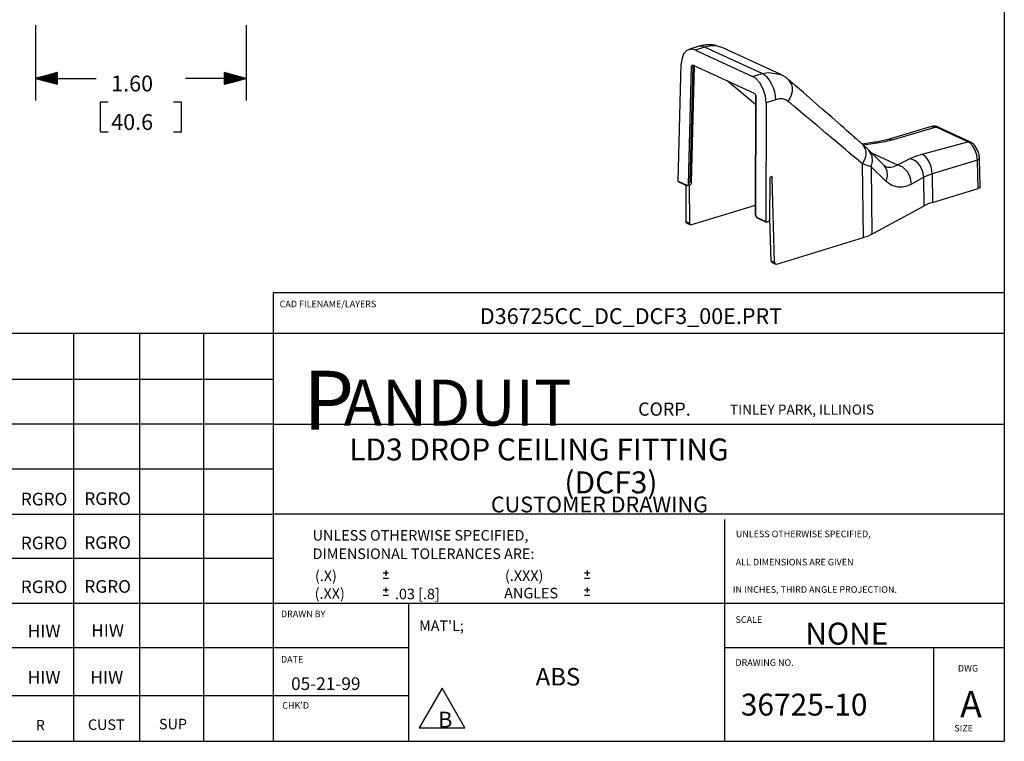
# Model space of a CAD drawing. Extents: x 0.3 to 10.8, y 0.3 to 8.3.
# Drawn here: x 5.2 to 10.8, y 0.3 to 4.4 of the extents above; entities that cross this region are included whole.
import ezdxf

# ---------------------------------------------------------------- set-up
doc = ezdxf.new("R2010")
doc.units = 0
doc.header["$MEASUREMENT"] = 0
doc.layers.add('TFR-TRI', color=7, linetype='Continuous')
doc.styles.add('blockfont', font='simplex.shx')

msp = doc.modelspace()

# ---------------------------------------------------------------- linework, layer by layer
at = {"layer": 'TFR-TRI', "color": 7, "linetype": 'Continuous'}
for p, q in [((10.760845, 8.26636), (10.760845, 0.3125)), ((10.760845, 2.866795), (6.596283, 2.866795)), ((6.596283, 2.866795), (6.596283, 0.3125)), ((10.760845, 2.635795), (0.3125, 2.635795)), ((5.461111, 0.3125), (5.461111, 2.635795)), ((5.838152, 0.3125), (5.838152, 2.635795)), ((6.202504, 0.3125), (6.202504, 2.635795)), ((6.596283, 2.372838), (0.3125, 2.372838)), ((6.596283, 2.119882), (0.3125, 2.119882)), ((6.596283, 2.119882), (10.760845, 2.119882)), ((6.596283, 1.861926), (0.3125, 1.861926)), ((0.3125, 1.60597), (6.596283, 1.60597)), ((10.760845, 1.60597), (6.596283, 1.60597)), ((9.16729, 1.57597), (9.16729, 0.3125)), ((6.596283, 1.354014), (0.3125, 1.354014)), ((7.2529, 1.27032), (7.2229, 1.27032)), ((7.2229, 1.240945), (7.2529, 1.240945)), ((7.2379, 1.28532), (7.2379, 1.25532)), ((8.3999, 1.27032), (8.3699, 1.27032)), ((8.3699, 1.240945), (8.3999, 1.240945)), ((8.3849, 1.28532), (8.3849, 1.25532)), ((7.2379, 1.18932), (7.2379, 1.15932)), ((8.3849, 1.18932), (8.3849, 1.15932)), ((7.2529, 1.17432), (7.2229, 1.17432)), ((7.2229, 1.144945), (7.2529, 1.144945)), ((8.3999, 1.17432), (8.3699, 1.17432)), ((8.3699, 1.144945), (8.3999, 1.144945)), ((0.3125, 1.100058), (10.760845, 1.100058)), ((7.368841, 0.3125), (7.368841, 1.100058)), ((0.3125, 0.847101), (7.368841, 0.847101)), ((9.16729, 0.847101), (10.760845, 0.847101)), ((10.358371, 0.847101), (10.358371, 0.3125)), ((0.3125, 0.574145), (7.368841, 0.574145)), ((0.3125, 0.3125), (10.760845, 0.3125))]:
    msp.add_line(p, q, dxfattribs=at)
at = {"layer": 'TFR-TRI', "color": 3, "linetype": 'Continuous'}
for p, q in [((5.242992, 4.391588), (5.242992, 3.963289)), ((6.442992, 4.391588), (6.442992, 3.963289)), ((5.367992, 4.121783), (5.242992, 4.088289)), ((5.367992, 4.095289), (5.269116, 4.095289)), ((5.367992, 4.097289), (5.27658, 4.097289)), ((5.367992, 4.099289), (5.284044, 4.099289)), ((5.367992, 4.101289), (5.291508, 4.101289)), ((5.367992, 4.103289), (5.298973, 4.103289)), ((5.367992, 4.105289), (5.306437, 4.105289)), ((5.367992, 4.107289), (5.3139, 4.107289)), ((5.367992, 4.109289), (5.321365, 4.109289)), ((5.367992, 4.111289), (5.328829, 4.111289)), ((5.367992, 4.113289), (5.336293, 4.113289)), ((5.367992, 4.115289), (5.343757, 4.115289)), ((5.367992, 4.117289), (5.351221, 4.117289)), ((5.367992, 4.119289), (5.358685, 4.119289)), ((5.367992, 4.121289), (5.366149, 4.121289)), ((5.367992, 4.121289), (5.366149, 4.121289)), ((5.367992, 4.054796), (5.367992, 4.121783)), ((6.317992, 4.121783), (6.317992, 4.054796)), ((6.442992, 4.088289), (6.317992, 4.121783)), ((6.317992, 4.121289), (6.319834, 4.121289)), ((6.317992, 4.121289), (6.319834, 4.121289)), ((6.317992, 4.119289), (6.327298, 4.119289)), ((6.317992, 4.117289), (6.334762, 4.117289)), ((6.317992, 4.115289), (6.342227, 4.115289)), ((6.317992, 4.113289), (6.34969, 4.113289)), ((6.317992, 4.111289), (6.357154, 4.111289)), ((6.317992, 4.109289), (6.364619, 4.109289)), ((6.317992, 4.107289), (6.372083, 4.107289)), ((6.317992, 4.105289), (6.379547, 4.105289)), ((6.317992, 4.103289), (6.387011, 4.103289)), ((6.317992, 4.101289), (6.394475, 4.101289)), ((6.317992, 4.099289), (6.401939, 4.099289)), ((6.317992, 4.097289), (6.409403, 4.097289)), ((6.317992, 4.095289), (6.416867, 4.095289)), ((5.242992, 4.088289), (5.367992, 4.054796)), ((5.242992, 4.088289), (5.588867, 4.088289)), ((5.367992, 4.089289), (5.246724, 4.089289)), ((5.367992, 4.087289), (5.246724, 4.087289)), ((5.367992, 4.091289), (5.254188, 4.091289)), ((5.367992, 4.085289), (5.254188, 4.085289)), ((5.367992, 4.093289), (5.261652, 4.093289)), ((5.367992, 4.083289), (5.261652, 4.083289)), ((5.367992, 4.081289), (5.269116, 4.081289)), ((5.367992, 4.079289), (5.27658, 4.079289)), ((5.367992, 4.077289), (5.284044, 4.077289)), ((5.367992, 4.075289), (5.291508, 4.075289)), ((5.367992, 4.073289), (5.298973, 4.073289)), ((5.367992, 4.071289), (5.306437, 4.071289)), ((5.367992, 4.069289), (5.3139, 4.069289)), ((5.367992, 4.067289), (5.321365, 4.067289)), ((5.367992, 4.065289), (5.328829, 4.065289)), ((5.367992, 4.063289), (5.336293, 4.063289)), ((5.367992, 4.061289), (5.343757, 4.061289)), ((5.367992, 4.059289), (5.351221, 4.059289)), ((5.367992, 4.057289), (5.358685, 4.057289)), ((5.367992, 4.055289), (5.366149, 4.055289)), ((5.367992, 4.055289), (5.366149, 4.055289)), ((6.442992, 4.088289), (6.097117, 4.088289)), ((6.317992, 4.093289), (6.424332, 4.093289)), ((6.317992, 4.091289), (6.431796, 4.091289)), ((6.317992, 4.089289), (6.43926, 4.089289)), ((6.317992, 4.054796), (6.442992, 4.088289)), ((6.317992, 4.087289), (6.43926, 4.087289)), ((6.317992, 4.085289), (6.431796, 4.085289)), ((6.317992, 4.083289), (6.424332, 4.083289)), ((6.317992, 4.081289), (6.416867, 4.081289)), ((6.317992, 4.079289), (6.409403, 4.079289)), ((6.317992, 4.077289), (6.401939, 4.077289)), ((6.317992, 4.075289), (6.394475, 4.075289)), ((6.317992, 4.073289), (6.387011, 4.073289)), ((6.317992, 4.071289), (6.379547, 4.071289)), ((6.317992, 4.069289), (6.372083, 4.069289)), ((6.317992, 4.067289), (6.364619, 4.067289)), ((6.317992, 4.065289), (6.357154, 4.065289)), ((6.317992, 4.063289), (6.34969, 4.063289)), ((6.317992, 4.061289), (6.342227, 4.061289)), ((6.317992, 4.059289), (6.334762, 4.059289)), ((6.317992, 4.057289), (6.327298, 4.057289)), ((6.317992, 4.055289), (6.319834, 4.055289)), ((6.317992, 4.055289), (6.319834, 4.055289)), ((5.611992, 3.953289), (5.611992, 3.784539)), ((5.656992, 3.953289), (5.611992, 3.953289)), ((6.073992, 3.953289), (6.028992, 3.953289)), ((6.073992, 3.784539), (6.073992, 3.953289)), ((5.611992, 3.784539), (5.656992, 3.784539)), ((6.028992, 3.784539), (6.073992, 3.784539))]:
    msp.add_line(p, q, dxfattribs=at)
at = {"layer": 'TFR-TRI', "color": 4, "linetype": 'Continuous'}
for p, q in [((9.017779, 4.270077), (8.9644, 4.253308)), ((9.054246, 4.266525), (9.00144, 4.249781)), ((9.022507, 4.271503), (9.017756, 4.270069)), ((9.04017, 4.27114), (9.017941, 4.269493)), ((9.02727, 4.27282), (9.022507, 4.271503)), ((9.030106, 4.273546), (9.02727, 4.27282)), ((9.032948, 4.274232), (9.030106, 4.273546)), ((9.034356, 4.274556), (9.032948, 4.274232)), ((9.035767, 4.27487), (9.034356, 4.274556)), ((9.037316, 4.275204), (9.035767, 4.27487)), ((9.038868, 4.275526), (9.037316, 4.275204)), ((9.040664, 4.275883), (9.038868, 4.275526)), ((9.054246, 4.266525), (9.04017, 4.27114)), ((9.042462, 4.276224), (9.040664, 4.275883)), ((9.04457, 4.276602), (9.042462, 4.276224)), ((9.04668, 4.276959), (9.04457, 4.276602)), ((9.049154, 4.277348), (9.04668, 4.276959)), ((9.051632, 4.277707), (9.049154, 4.277348)), ((9.054395, 4.278071), (9.051632, 4.277707)), ((9.091413, 4.273935), (9.054246, 4.266525)), ((9.38095, 4.115819), (9.054246, 4.266525)), ((9.057159, 4.278396), (9.054395, 4.278071)), ((9.060461, 4.278735), (9.057159, 4.278396)), ((9.063767, 4.279019), (9.060461, 4.278735)), ((9.06703, 4.279245), (9.063767, 4.279019)), ((9.070296, 4.279418), (9.06703, 4.279245)), ((9.074245, 4.279555), (9.070296, 4.279418)), ((9.078194, 4.279613), (9.074245, 4.279555)), ((9.081143, 4.279604), (9.078194, 4.279613)), ((9.084092, 4.279551), (9.081143, 4.279604)), ((9.086699, 4.279467), (9.084092, 4.279551)), ((9.089307, 4.279347), (9.086699, 4.279467)), ((9.092988, 4.279117), (9.089307, 4.279347)), ((9.127126, 4.272168), (9.091413, 4.273935)), ((9.096662, 4.278816), (9.092988, 4.279117)), ((9.100773, 4.278394), (9.096662, 4.278816)), ((9.104877, 4.277881), (9.100773, 4.278394)), ((9.107602, 4.277489), (9.104877, 4.277881)), ((9.110323, 4.277056), (9.107602, 4.277489)), ((9.113141, 4.276564), (9.110323, 4.277056)), ((9.11595, 4.276028), (9.113141, 4.276564)), ((9.119217, 4.275346), (9.11595, 4.276028)), ((9.156785, 4.262362), (9.127126, 4.272168)), ((9.487597, 4.110227), (9.157043, 4.262709)), ((8.934559, 4.227412), (8.923511, 4.19641)), ((8.952949, 4.247814), (8.934559, 4.227412)), ((8.976613, 4.255324), (8.952949, 4.247814)), ((9.00144, 4.249781), (8.976613, 4.255324)), ((9.00144, 4.249781), (9.32655, 4.09981)), ((8.903154, 3.503236), (8.920886, 4.171793)), ((8.923511, 4.19641), (8.920886, 4.171793)), ((8.961735, 3.483611), (8.979645, 4.158932)), ((8.986691, 4.158984), (8.969177, 3.498614)), ((8.976934, 3.500984), (8.994449, 4.161354)), ((8.97853, 3.493079), (8.99624, 4.160806)), ((8.979645, 4.158932), (8.979678, 4.158984)), ((8.986691, 4.158984), (8.979645, 4.158932)), ((8.979678, 4.158984), (8.980903, 4.160862)), ((8.980903, 4.160862), (8.983958, 4.164027)), ((8.983958, 4.164027), (8.986226, 4.164769)), ((8.986226, 4.164769), (8.988751, 4.164267)), ((8.986691, 4.158984), (8.987182, 4.162182)), ((8.994449, 4.161354), (8.986691, 4.158984)), ((8.987182, 4.162182), (8.988503, 4.164486)), ((8.988751, 4.164267), (9.336599, 4.003808)), ((9.32655, 4.09981), (9.38095, 4.115819)), ((9.343891, 4.088932), (9.32655, 4.09981)), ((9.38095, 4.115819), (9.419442, 4.122618)), ((9.395026, 4.107447), (9.38095, 4.115819)), ((9.409416, 4.094797), (9.395026, 4.107447)), ((9.423276, 4.077991), (9.409416, 4.094797)), ((9.419442, 4.122618), (9.487499, 4.109826)), ((9.488816, 4.109616), (9.48744, 4.11026)), ((9.490166, 4.108973), (9.488816, 4.109616)), ((9.491738, 4.108207), (9.490166, 4.108973)), ((9.493263, 4.10745), (9.491738, 4.108207)), ((9.496553, 4.105763), (9.493263, 4.10745)), ((9.499763, 4.104039), (9.496553, 4.105763)), ((9.50213, 4.102715), (9.499763, 4.104039)), ((9.504535, 4.101326), (9.50213, 4.102715)), ((9.507233, 4.099713), (9.504535, 4.101326)), ((9.509902, 4.098058), (9.507233, 4.099713)), ((9.512392, 4.09646), (9.509902, 4.098058)), ((9.514856, 4.094825), (9.512392, 4.09646)), ((9.517097, 4.093291), (9.514856, 4.094825)), ((9.344163, 3.940016), (9.1818, 4.075213)), ((9.36817, 4.062746), (9.343891, 4.088932)), ((9.387571, 4.027598), (9.36817, 4.062746)), ((9.435684, 4.05769), (9.423276, 4.077991)), ((9.445827, 4.035048), (9.435684, 4.05769)), ((9.519319, 4.091725), (9.517097, 4.093291)), ((9.521235, 4.090335), (9.519319, 4.091725)), ((9.523133, 4.088923), (9.521235, 4.090335)), ((9.525053, 4.087459), (9.523133, 4.088923)), ((9.526955, 4.08597), (9.525053, 4.087459)), ((9.530601, 4.083005), (9.526955, 4.08597)), ((9.534181, 4.079948), (9.530601, 4.083005)), ((9.5362, 4.078182), (9.533953, 4.080146)), ((9.550897, 4.054127), (9.534053, 4.079834)), ((9.538444, 4.076219), (9.5362, 4.078182)), ((9.541089, 4.073903), (9.538444, 4.076219)), ((9.543733, 4.071588), (9.541089, 4.073903)), ((9.546353, 4.069293), (9.543733, 4.071588)), ((9.548974, 4.066998), (9.546353, 4.069293)), ((9.55163, 4.064673), (9.548974, 4.066998)), ((9.554408, 4.03603), (9.550897, 4.054127)), ((9.554285, 4.062347), (9.55163, 4.064673)), ((9.55694, 4.060022), (9.554285, 4.062347)), ((9.559595, 4.057697), (9.55694, 4.060022)), ((9.562206, 4.05541), (9.559595, 4.057697)), ((9.564817, 4.053124), (9.562206, 4.05541)), ((9.567458, 4.050812), (9.564817, 4.053124)), ((9.570099, 4.048499), (9.567458, 4.050812)), ((9.593639, 4.027885), (9.570099, 4.048499)), ((9.336599, 4.003808), (9.339106, 4.001988)), ((9.339106, 4.001988), (9.341321, 3.999178)), ((9.341321, 3.999178), (9.344245, 3.993255)), ((9.344308, 3.991525), (9.342485, 3.314558)), ((9.345429, 3.990198), (9.343592, 3.307463)), ((9.344245, 3.993255), (9.345399, 3.99028)), ((9.345399, 3.99028), (9.345429, 3.990198)), ((9.399901, 3.987449), (9.387571, 4.027598)), ((9.403778, 3.949038), (9.399901, 3.987449)), ((9.453159, 4.0115), (9.445827, 4.035048)), ((9.457504, 3.988474), (9.453159, 4.0115)), ((9.459028, 3.967138), (9.457504, 3.988474)), ((9.541135, 3.975233), (9.549139, 3.99532)), ((9.549139, 3.99532), (9.553767, 4.016003)), ((9.553767, 4.016003), (9.554408, 4.03603)), ((9.61718, 4.00727), (9.593639, 4.027885)), ((9.670648, 3.960449), (9.61718, 4.00727)), ((9.403778, 3.949038), (9.401958, 3.273141)), ((9.459028, 3.967138), (9.403778, 3.949038)), ((9.478352, 3.971602), (9.459028, 3.967138)), ((9.497169, 3.97131), (9.478352, 3.971602)), ((9.514871, 3.966327), (9.497169, 3.97131)), ((9.530644, 3.956747), (9.514871, 3.966327)), ((9.530644, 3.956747), (9.541135, 3.975233)), ((9.530671, 3.956725), (9.530644, 3.956747)), ((9.530724, 3.956681), (9.530671, 3.956725)), ((9.530908, 3.956528), (9.530724, 3.956681)), ((9.53159, 3.955956), (9.530908, 3.956528)), ((9.534212, 3.953754), (9.53159, 3.955956)), ((9.544487, 3.945118), (9.534212, 3.953754)), ((9.561469, 3.93084), (9.544487, 3.945118)), ((9.585157, 3.910919), (9.561469, 3.93084)), ((9.724113, 3.913629), (9.670648, 3.960449)), ((9.615553, 3.885357), (9.585157, 3.910919)), ((9.652655, 3.854152), (9.615553, 3.885357)), ((9.777614, 3.866778), (9.724113, 3.913629)), ((9.696464, 3.817305), (9.652655, 3.854152)), ((9.74698, 3.774815), (9.696464, 3.817305)), ((9.831118, 3.819926), (9.777614, 3.866778)), ((9.846059, 3.806843), (9.831118, 3.819926)), ((10.346781, 3.814096), (10.092259, 3.739444)), ((10.349189, 3.814737), (10.346784, 3.814096)), ((10.351626, 3.815254), (10.349189, 3.814737)), ((10.355465, 3.815814), (10.351626, 3.815254)), ((10.359371, 3.816077), (10.355465, 3.815814)), ((10.362751, 3.816061), (10.359371, 3.816077)), ((10.366147, 3.815814), (10.362751, 3.816061)), ((10.371648, 3.814926), (10.366147, 3.815814)), ((10.376849, 3.813591), (10.371648, 3.814926)), ((10.380716, 3.812285), (10.376849, 3.813591)), ((9.753803, 3.769075), (9.74698, 3.774815)), ((9.760627, 3.763336), (9.753803, 3.769075)), ((9.76745, 3.757596), (9.760627, 3.763336)), ((9.774275, 3.751857), (9.76745, 3.757596)), ((9.860995, 3.793762), (9.846059, 3.806843)), ((9.875986, 3.780632), (9.860995, 3.793762)), ((9.890988, 3.767497), (9.875986, 3.780632)), ((9.896582, 3.762603), (9.890988, 3.767497)), ((9.902182, 3.757706), (9.896582, 3.762603)), ((9.907265, 3.753264), (9.902182, 3.757706)), ((10.372106, 3.811451), (10.119401, 3.736625)), ((10.372105, 3.811452), (10.347116, 3.812945)), ((10.372106, 3.811451), (10.372105, 3.811452)), ((10.372106, 3.811451), (10.380791, 3.811899)), ((10.552946, 3.728031), (10.372106, 3.811451)), ((10.384265, 3.810767), (10.380716, 3.812285)), ((10.380791, 3.811899), (10.384041, 3.810272)), ((10.565106, 3.727347), (10.384266, 3.810767)), ((9.781098, 3.746117), (9.774275, 3.751857)), ((9.787922, 3.740378), (9.781098, 3.746117)), ((9.794745, 3.734638), (9.787922, 3.740378)), ((9.855535, 3.683507), (9.794745, 3.734638)), ((9.912351, 3.748821), (9.907265, 3.753264)), ((9.917462, 3.744355), (9.912351, 3.748821)), ((9.922574, 3.739888), (9.917462, 3.744355)), ((9.927634, 3.735467), (9.922574, 3.739888)), ((9.932694, 3.731045), (9.927634, 3.735467)), ((9.937955, 3.726449), (9.932694, 3.731045)), ((9.943209, 3.721855), (9.937955, 3.726449)), ((9.949737, 3.716141), (9.943209, 3.721855)), ((9.956249, 3.710433), (9.949737, 3.716141)), ((10.022208, 3.724581), (9.951952, 3.714198)), ((9.971024, 3.687642), (9.956143, 3.710336)), ((9.960875, 3.706349), (9.956282, 3.710405)), ((10.036805, 3.718958), (9.959655, 3.707406)), ((9.965424, 3.702274), (9.960875, 3.706349)), ((9.969013, 3.699014), (9.965424, 3.702274)), ((10.031898, 3.726084), (10.022202, 3.72458)), ((10.023281, 3.724686), (10.022225, 3.72433)), ((10.036805, 3.718958), (10.023281, 3.724686)), ((10.041268, 3.727684), (10.031898, 3.726084)), ((10.080319, 3.726751), (10.036805, 3.718958)), ((10.049645, 3.729249), (10.041268, 3.727684)), ((10.057698, 3.730875), (10.049645, 3.729249)), ((10.066634, 3.732824), (10.057698, 3.730875)), ((10.075242, 3.734867), (10.066634, 3.732824)), ((10.083832, 3.737084), (10.075242, 3.734867)), ((10.119401, 3.736625), (10.080319, 3.726751)), ((10.092225, 3.739434), (10.083832, 3.737084)), ((10.097779, 3.740561), (10.092352, 3.738986)), ((10.119401, 3.736625), (10.097779, 3.740561)), ((10.292484, 3.656782), (10.552946, 3.728031)), ((10.552946, 3.728031), (10.561631, 3.728478)), ((10.552947, 3.72803), (10.552946, 3.728031)), ((10.564042, 3.72118), (10.552947, 3.72803)), ((10.561631, 3.728478), (10.564891, 3.726847)), ((10.581236, 3.703326), (10.564042, 3.72118)), ((10.572374, 3.723395), (10.565106, 3.727347)), ((10.579316, 3.718478), (10.572374, 3.723395)), ((10.585242, 3.713269), (10.579316, 3.718478)), ((10.595328, 3.679167), (10.581236, 3.703326)), ((10.59085, 3.707361), (10.585242, 3.713269)), ((10.59549, 3.701616), (10.59085, 3.707361)), ((10.599782, 3.695452), (10.59549, 3.701616)), ((9.875122, 3.667043), (9.855535, 3.683507)), ((9.890689, 3.653983), (9.875122, 3.667043)), ((9.902237, 3.644328), (9.890689, 3.653983)), ((9.972534, 3.695778), (9.969013, 3.699014)), ((9.969475, 3.635825), (9.973554, 3.654049)), ((9.974118, 3.671695), (9.971024, 3.687642)), ((9.974566, 3.693891), (9.972534, 3.695778)), ((9.973554, 3.654049), (9.974118, 3.671695)), ((9.976563, 3.69202), (9.974566, 3.693891)), ((9.978378, 3.690306), (9.976563, 3.69202)), ((9.980177, 3.688596), (9.978378, 3.690306)), ((9.982116, 3.686736), (9.980177, 3.688596)), ((9.98403, 3.684883), (9.982116, 3.686736)), ((9.986871, 3.682103), (9.98403, 3.684883)), ((9.989647, 3.679345), (9.986871, 3.682103)), ((10.007747, 3.647575), (9.988902, 3.678577)), ((10.008472, 3.660496), (9.989663, 3.679328)), ((10.004135, 3.66484), (10.153291, 3.596036)), ((10.00999, 3.61587), (10.007747, 3.647575)), ((10.027282, 3.641663), (10.008472, 3.660496)), ((10.225577, 3.631894), (10.256766, 3.645364)), ((10.256766, 3.645364), (10.292484, 3.656782)), ((10.313891, 3.640875), (10.292484, 3.656782)), ((10.604733, 3.651435), (10.595328, 3.679167)), ((10.603272, 3.689693), (10.599782, 3.695452)), ((10.606456, 3.68369), (10.603272, 3.689693)), ((10.608393, 3.623249), (10.604733, 3.651435)), ((10.609074, 3.678044), (10.606456, 3.68369)), ((10.611419, 3.672253), (10.609074, 3.678044)), ((10.613572, 3.666065), (10.611419, 3.672253)), ((10.615408, 3.659779), (10.613572, 3.666065)), ((10.616989, 3.653079), (10.615408, 3.659779)), ((10.61819, 3.646372), (10.616989, 3.653079)), ((10.619038, 3.63931), (10.61819, 3.646372)), ((9.915213, 3.633539), (9.902237, 3.644328)), ((9.930591, 3.62074), (9.915213, 3.633539)), ((9.943247, 3.610173), (9.930591, 3.62074)), ((9.953179, 3.601838), (9.943247, 3.610173)), ((9.953179, 3.601838), (9.962422, 3.618126)), ((9.959025, 3.181376), (9.953179, 3.60184)), ((9.979228, 3.592705), (9.953179, 3.601838)), ((9.962422, 3.618126), (9.969475, 3.635825)), ((10.001599, 3.584765), (9.979228, 3.592705)), ((10.001599, 3.584765), (10.00999, 3.61587)), ((10.032062, 3.636877), (10.027282, 3.641663)), ((10.036841, 3.632091), (10.032062, 3.636877)), ((10.041603, 3.627323), (10.036841, 3.632091)), ((10.046365, 3.622555), (10.041603, 3.627323)), ((10.051205, 3.617709), (10.046365, 3.622555)), ((10.056045, 3.612863), (10.051205, 3.617709)), ((10.060811, 3.608091), (10.056045, 3.612863)), ((10.065576, 3.60332), (10.060811, 3.608091)), ((10.071092, 3.597791), (10.065576, 3.60332)), ((10.0766, 3.592266), (10.071092, 3.597791)), ((10.093987, 3.561695), (10.075889, 3.591533)), ((10.077624, 3.591286), (10.076541, 3.592325)), ((10.078623, 3.590392), (10.077624, 3.591286)), ((10.079205, 3.589905), (10.078623, 3.590392)), ((10.079755, 3.58947), (10.079205, 3.589905)), ((10.080227, 3.589115), (10.079755, 3.58947)), ((10.080654, 3.588808), (10.080227, 3.589115)), ((10.131493, 3.585713), (10.153291, 3.596036)), ((10.153291, 3.596036), (10.225577, 3.631894)), ((10.182236, 3.582161), (10.153291, 3.596036)), ((10.253837, 3.618348), (10.225577, 3.631894)), ((10.267525, 3.606726), (10.253837, 3.618348)), ((10.279731, 3.592301), (10.267525, 3.606726)), ((10.289657, 3.575876), (10.279731, 3.592301)), ((10.324242, 3.628145), (10.313891, 3.640875)), ((10.33345, 3.612762), (10.324242, 3.628145)), ((10.34091, 3.5956), (10.33345, 3.612762)), ((10.346225, 3.577746), (10.34091, 3.5956)), ((10.608393, 3.623247), (10.350197, 3.5441)), ((10.608393, 3.623247), (10.615851, 3.626781)), ((10.608393, 3.623247), (10.608393, 3.623249)), ((10.612671, 3.461617), (10.608393, 3.623247)), ((10.615851, 3.626781), (10.618981, 3.632261)), ((10.619449, 3.63229), (10.619038, 3.63931)), ((10.623732, 3.470463), (10.619449, 3.63229)), ((10.001599, 3.584765), (10.006937, 3.20084)), ((10.088058, 3.50112), (10.001599, 3.584765)), ((10.080947, 3.588606), (10.080654, 3.588808)), ((10.081223, 3.588422), (10.080947, 3.588606)), ((10.081545, 3.588216), (10.081223, 3.588422)), ((10.081943, 3.587977), (10.081545, 3.588216)), ((10.082586, 3.587616), (10.081943, 3.587977)), ((10.083282, 3.58726), (10.082586, 3.587616)), ((10.083637, 3.587103), (10.083282, 3.58726)), ((10.085418, 3.586488), (10.087743, 3.585455)), ((10.087743, 3.585455), (10.095943, 3.583095)), ((10.09615, 3.531118), (10.093987, 3.561695)), ((10.095943, 3.583095), (10.104667, 3.581901)), ((10.104667, 3.581901), (10.115371, 3.582151)), ((10.115371, 3.582151), (10.131493, 3.585713)), ((10.196255, 3.570258), (10.182236, 3.582161)), ((10.208757, 3.555483), (10.196255, 3.570258)), ((10.218925, 3.538659), (10.208757, 3.555483)), ((10.226219, 3.520855), (10.218925, 3.538659)), ((10.296778, 3.558494), (10.289657, 3.575876)), ((10.30228, 3.524982), (10.296778, 3.558494)), ((10.3244, 3.535138), (10.30228, 3.524982)), ((10.350197, 3.5441), (10.3244, 3.535138)), ((10.350197, 3.5441), (10.346225, 3.577746)), ((10.350197, 3.5441), (10.352449, 3.382111)), ((8.903154, 3.503236), (8.956584, 3.478589)), ((8.90489, 3.499821), (8.903154, 3.503236)), ((8.90489, 3.499821), (8.952012, 3.478084)), ((8.947093, 3.48036), (8.947661, 3.2737)), ((8.953053, 3.478089), (8.952154, 3.478342)), ((8.956584, 3.478589), (8.955063, 3.478036)), ((8.955097, 3.477947), (8.97048, 3.482647)), ((8.956584, 3.478589), (8.961735, 3.483611)), ((8.961735, 3.483611), (8.963844, 3.487081)), ((8.963844, 3.487081), (8.967727, 3.494774)), ((8.966791, 3.481522), (8.967386, 3.2646)), ((8.967727, 3.494774), (8.969129, 3.498469)), ((8.969129, 3.498469), (8.969177, 3.498614)), ((8.969177, 3.498614), (8.976934, 3.500984)), ((8.97047, 3.48268), (8.971414, 3.483003)), ((8.977251, 3.488355), (8.971414, 3.483003)), ((8.976934, 3.500984), (8.976976, 3.500865)), ((8.976976, 3.500865), (8.977888, 3.497874)), ((8.978401, 3.491544), (8.977251, 3.488355)), ((8.977888, 3.497874), (8.978401, 3.491544)), ((9.426199, 3.280385), (9.426847, 3.521029)), ((9.426847, 3.521029), (9.429962, 3.528472)), ((9.429962, 3.528472), (9.43622, 3.530384)), ((9.439488, 3.524892), (9.430553, 3.529013)), ((9.43622, 3.530384), (9.439488, 3.524892)), ((9.452298, 3.040914), (9.439488, 3.524892)), ((10.088058, 3.50112), (10.09615, 3.531118)), ((10.120395, 3.478215), (10.088058, 3.50112)), ((10.156974, 3.468517), (10.120395, 3.478215)), ((10.231854, 3.486529), (10.206494, 3.475224)), ((10.231854, 3.486529), (10.226219, 3.520855)), ((10.30228, 3.524982), (10.231854, 3.486529)), ((10.304537, 3.362647), (10.302278, 3.5252)), ((10.181534, 3.46922), (10.156974, 3.468517)), ((10.206494, 3.475224), (10.181534, 3.46922)), ((10.352449, 3.382111), (10.612671, 3.461617)), ((10.620891, 3.465566), (10.612671, 3.461617)), ((10.623732, 3.470462), (10.620891, 3.465566)), ((9.342617, 3.365145), (8.979334, 3.254151)), ((10.326653, 3.373017), (10.304537, 3.362647)), ((10.352449, 3.382111), (10.326653, 3.373017)), ((9.342733, 3.314513), (9.342561, 3.312381)), ((9.342561, 3.312381), (9.343592, 3.307463)), ((10.006937, 3.20084), (10.304537, 3.362647)), ((8.953091, 3.263532), (8.947661, 3.2737)), ((8.947661, 3.2737), (8.967386, 3.2646)), ((8.953091, 3.263532), (8.972816, 3.254432)), ((8.967386, 3.2646), (8.970889, 3.255686)), ((8.970889, 3.255686), (8.979334, 3.254151)), ((9.343592, 3.307463), (9.348529, 3.297788)), ((9.351756, 3.294387), (9.348529, 3.297788)), ((9.348529, 3.297788), (9.401958, 3.273141)), ((9.356818, 3.291675), (9.351756, 3.294387)), ((9.356667, 3.29142), (9.403789, 3.269683)), ((9.401958, 3.273141), (9.405891, 3.269585)), ((9.405891, 3.269585), (9.422376, 3.274621)), ((9.422376, 3.274621), (9.426199, 3.280385)), ((9.432572, 3.050013), (9.426225, 3.289855)), ((10.006937, 3.20084), (9.98482, 3.19047)), ((9.464584, 3.030309), (9.959025, 3.181376)), ((9.98482, 3.19047), (9.959025, 3.181376)), ((9.432572, 3.050013), (9.452298, 3.040914)), ((9.438286, 3.039715), (9.432572, 3.050013)), ((9.438286, 3.039715), (9.458012, 3.030615)), ((9.452298, 3.040914), (9.45604, 3.031889)), ((9.45604, 3.031889), (9.464584, 3.030309))]:
    msp.add_line(p, q, dxfattribs=at)
at = {"layer": 'TFR-TRI', "color": 253, "linetype": 'Continuous'}
for p, q in [((7.558596, 0.615203), (7.428692, 0.390203)), ((7.6885, 0.390203), (7.558596, 0.615203)), ((7.428692, 0.390203), (7.6885, 0.390203))]:
    msp.add_line(p, q, dxfattribs=at)

# ---------------------------------------------------------------- texts
at = {"layer": 'TFR-TRI', "color": 3, "linetype": 'Continuous', "char_height": 0.09, "attachment_point": 7, "line_spacing_factor": 0.903614, "style": 'blockfont'}
for s, insert in [('\\W01.000;\\Fsimplex.shx|c0;1.60', (5.674242, 4.014226)), ('\\W01.000;\\Fsimplex.shx|c0;40.6', (5.674242, 3.794852))]:
    msp.add_mtext(s, dxfattribs=dict(at, insert=insert))
at = {"layer": 'TFR-TRI', "color": 7, "linetype": 'Continuous', "attachment_point": 7, "line_spacing_factor": 0.903614, "style": 'blockfont'}
for s, insert, char_height in [('\\W01.000;\\Fsimplex.shx|c0;CAD FILENAME/LAYERS', (6.633453, 2.784642), 0.0375), ('\\W01.000;\\Fsimplex.shx|c0;P', (6.768759, 2.088105), 0.335), ('\\W01.000;\\Fsimplex.shx|c0;ANDUIT', (6.998397, 2.110597), 0.262), ('\\W01.000;\\Fsimplex.shx|c0;CORP.', (8.675247, 2.167194), 0.075), ('\\W01.000;\\Fsimplex.shx|c0;TINLEY PARK, ILLINOIS', (9.198395, 2.173521), 0.057), ('\\W01.000;\\Fsimplex.shx|c0;UNLESS OTHERWISE SPECIFIED,', (6.821606, 1.455764), 0.06), ('\\W01.000;\\Fsimplex.shx|c0;UNLESS OTHERWISE SPECIFIED,', (9.23172, 1.474978), 0.0375), ('\\W01.000;\\Fsimplex.shx|c0;DIMENSIONAL TOLERANCES ARE:', (6.821606, 1.350764), 0.06), ('\\W01.000;\\Fsimplex.shx|c0;ALL DIMENSIONS ARE GIVEN', (9.231065, 1.314396), 0.0375), ('\\W01.000;\\Fsimplex.shx|c0;(.X)', (6.834595, 1.225039), 0.06), ('\\W01.000;\\Fsimplex.shx|c0;(.XXX)', (7.916916, 1.225541), 0.06), ('\\W01.000;\\Fsimplex.shx|c0;(.XX)', (6.83292, 1.124187), 0.06), ('\\W01.000;\\Fsimplex.shx|c0;ANGLES', (7.91253, 1.1266), 0.06), ('\\W01.000;\\Fsimplex.shx|c0;IN INCHES, THIRD ANGLE PROJECTION.', (9.215106, 1.158449), 0.0375), ('\\W01.000;\\Fsimplex.shx|c0;DRAWN BY', (6.640948, 1.019521), 0.0375), ('\\W01.000;\\Fsimplex.shx|c0;SCALE', (9.230059, 0.987138), 0.0375), ("\\W01.000;\\Fsimplex.shx|c0;MAT'L;", (7.42784, 0.940784), 0.06), ('\\W01.000;\\Fsimplex.shx|c0;DATE', (6.640993, 0.760779), 0.0375), ('\\W01.000;\\Fsimplex.shx|c0;DRAWING NO.', (9.229202, 0.742141), 0.0375), ('\\W01.000;\\Fsimplex.shx|c0;DWG', (10.496541, 0.709952), 0.0375), ('\\W01.000;\\Fsimplex.shx|c0;A', (10.508831, 0.448595), 0.15), ("\\W01.000;\\Fsimplex.shx|c0;CHK'D", (6.648438, 0.498378), 0.0375), ('\\W01.000;\\Fsimplex.shx|c0;R', (5.244336, 0.374162), 0.06), ('\\W01.000;\\Fsimplex.shx|c0;CUST', (5.541533, 0.37739), 0.06), ('\\W01.000;\\Fsimplex.shx|c0;SUP', (5.946284, 0.380589), 0.06), ('\\W01.000;\\Fsimplex.shx|c0;SIZE', (10.476034, 0.368387), 0.0375)]:
    msp.add_mtext(s, dxfattribs=dict(at, insert=insert, char_height=char_height))
at = {"layer": 'TFR-TRI', "color": 253, "linetype": 'Continuous', "attachment_point": 7, "line_spacing_factor": 0.903614, "style": 'blockfont'}
for s, insert, char_height in [('\\W01.000;\\Fsimplex.shx|c0;D36725CC_DC_DCF3_00E.PRT', (7.773927, 2.689281), 0.09), ('\\W01.000;\\Fsimplex.shx|c0;LD3 DROP CEILING FITTING', (7.029649, 1.912199), 0.125), ('\\W01.000;\\Fsimplex.shx|c0;(DCF3)', (8.255235, 1.724699), 0.125), ('\\W01.000;\\Fsimplex.shx|c0;RGRO', (5.159448, 1.656332), 0.072), ('\\W01.000;\\Fsimplex.shx|c0;RGRO', (5.521292, 1.658609), 0.072), ('\\W01.000;\\Fsimplex.shx|c0;CUSTOMER DRAWING', (7.836943, 1.61639), 0.09), ('\\W01.000;\\Fsimplex.shx|c0;RGRO', (5.159448, 1.406332), 0.072), ('\\W01.000;\\Fsimplex.shx|c0;RGRO', (5.521292, 1.408609), 0.072), ('\\W01.000;\\Fsimplex.shx|c0;RGRO', (5.159448, 1.156332), 0.072), ('\\W01.000;\\Fsimplex.shx|c0;RGRO', (5.521292, 1.158609), 0.072), ('\\W01.000;\\Fsimplex.shx|c0;.03 [.8]', (7.290194, 1.121872), 0.06), ('\\W01.000;\\Fsimplex.shx|c0;HIW', (5.198822, 0.905332), 0.072), ('\\W01.000;\\Fsimplex.shx|c0;HIW', (5.560666, 0.907609), 0.072), ('\\W01.000;\\Fsimplex.shx|c0;NONE', (9.627333, 0.86318), 0.125), ('\\W01.000;\\Fsimplex.shx|c0;ABS', (8.091664, 0.630391), 0.1), ('\\W01.000;\\Fsimplex.shx|c0;HIW', (5.198822, 0.641235), 0.072), ('\\W01.000;\\Fsimplex.shx|c0;HIW', (5.55581, 0.641235), 0.072), ('\\W01.000;\\Fsimplex.shx|c0;05-21-99', (6.698797, 0.604751), 0.072), ('\\W01.000;\\Fsimplex.shx|c0;36725-10', (9.259834, 0.458989), 0.125), ('\\W01.000;\\Fsimplex.shx|c0;B', (7.536799, 0.39114), 0.09)]:
    msp.add_mtext(s, dxfattribs=dict(at, insert=insert, char_height=char_height))

doc.saveas('drawing.dxf')
